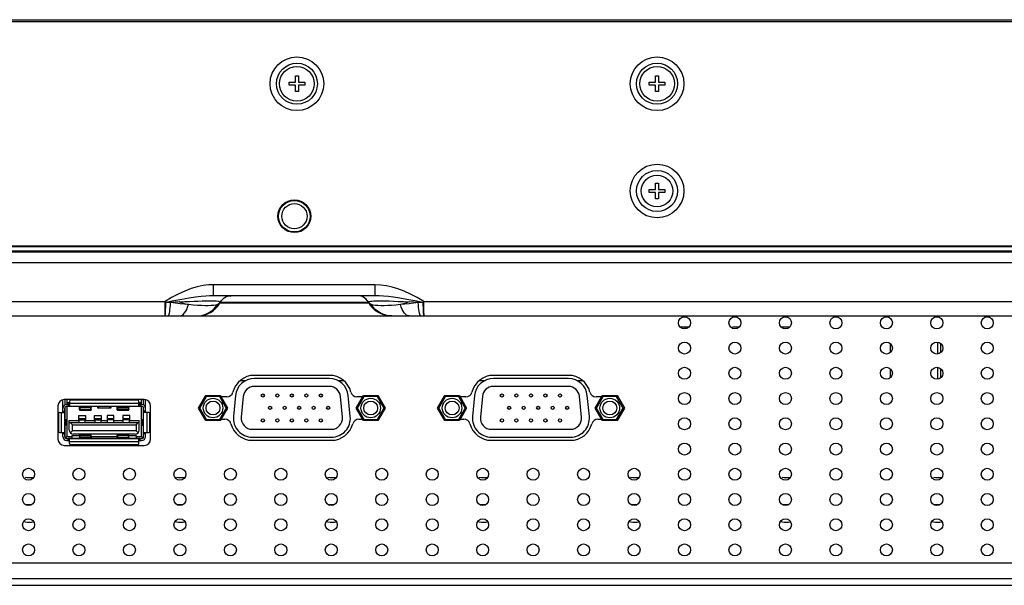
# Model space of a CAD drawing. Units: millimetres. Extents: x 0 to 4256, y 0 to 2964.
# Drawn here: x 1313 to 1469, y 703 to 792 of the extents above; entities that cross this region are included whole.
import ezdxf

# ---------------------------------------------------------------- set-up
doc = ezdxf.new("R2010")
doc.units = ezdxf.units.MM
doc.header["$LTSCALE"] = 234.08
doc.layers.add('3_ALL_AXES', color=7, linetype='CONTINUOUS')
doc.layers.add('7_ALL_FEATURES', color=7, linetype='CONTINUOUS')

msp = doc.modelspace()

# ---------------------------------------------------------------- linework, layer by layer
at = {"layer": '3_ALL_AXES', "color": 7, "linetype": 'CONTINUOUS'}
msp.add_line((828.514, 755.375), (1884.094, 755.375), dxfattribs=at)
for points in [[(1315.478, 719.584), (1315.202, 719.549), (1314.854, 719.534), (1314.505, 719.549), (1314.163, 719.593)], [(1339.478, 719.584), (1339.202, 719.549), (1338.854, 719.534), (1338.505, 719.549), (1338.163, 719.593)], [(1363.478, 719.584), (1363.202, 719.549), (1362.854, 719.534), (1362.505, 719.549), (1362.163, 719.593)], [(1387.478, 719.584), (1387.202, 719.549), (1386.854, 719.534), (1386.505, 719.549), (1386.163, 719.593)], [(1411.478, 719.584), (1411.202, 719.549), (1410.854, 719.534), (1410.505, 719.549), (1410.163, 719.593)], [(1435.478, 719.584), (1435.202, 719.549), (1434.854, 719.534), (1434.505, 719.549), (1434.163, 719.593)], [(1459.478, 719.584), (1459.202, 719.549), (1458.854, 719.534), (1458.505, 719.549), (1458.163, 719.593)], [(1314.287, 715.311), (1314.505, 715.339), (1314.854, 715.354), (1315.161, 715.341)], [(1338.287, 715.311), (1338.505, 715.339), (1338.854, 715.354), (1339.161, 715.341)], [(1362.287, 715.311), (1362.505, 715.339), (1362.854, 715.354), (1363.161, 715.341)], [(1386.287, 715.311), (1386.505, 715.339), (1386.854, 715.354), (1387.161, 715.341)], [(1410.287, 715.311), (1410.505, 715.339), (1410.854, 715.354), (1411.161, 715.341)], [(1434.287, 715.311), (1434.505, 715.339), (1434.854, 715.354), (1435.161, 715.341)], [(1458.287, 715.311), (1458.505, 715.339), (1458.854, 715.354), (1459.161, 715.341)], [(1315.524, 712.524), (1315.202, 712.483), (1314.854, 712.468), (1314.505, 712.483), (1314.163, 712.527), (1313.903, 712.584)], [(1339.524, 712.524), (1339.202, 712.483), (1338.854, 712.468), (1338.505, 712.483), (1338.163, 712.527), (1337.903, 712.584)], [(1363.524, 712.524), (1363.202, 712.483), (1362.854, 712.468), (1362.505, 712.483), (1362.163, 712.527), (1361.903, 712.584)], [(1387.524, 712.524), (1387.202, 712.483), (1386.854, 712.468), (1386.505, 712.483), (1386.163, 712.527), (1385.903, 712.584)], [(1411.524, 712.524), (1411.202, 712.483), (1410.854, 712.468), (1410.505, 712.483), (1410.163, 712.527), (1409.903, 712.584)], [(1435.524, 712.524), (1435.202, 712.483), (1434.854, 712.468), (1434.505, 712.483), (1434.163, 712.527), (1433.903, 712.584)], [(1459.524, 712.524), (1459.202, 712.483), (1458.854, 712.468), (1458.505, 712.483), (1458.163, 712.527), (1457.903, 712.584)]]:
    msp.add_lwpolyline(points, dxfattribs=at)
for centre in [(1418.704, 744.125), (1426.704, 744.125), (1434.704, 744.125), (1442.704, 744.125), (1450.704, 744.125), (1458.704, 744.125), (1466.704, 744.125), (1418.704, 740.125), (1426.704, 740.125), (1434.704, 740.125), (1442.704, 740.125), (1450.704, 740.125), (1458.704, 740.125), (1466.704, 740.125), (1418.704, 736.125), (1426.704, 736.125), (1434.704, 736.125), (1442.704, 736.125), (1450.704, 736.125), (1458.704, 736.125), (1466.704, 736.125), (1418.704, 732.125), (1426.704, 732.125), (1434.704, 732.125), (1442.704, 732.125), (1450.704, 732.125), (1458.704, 732.125), (1466.704, 732.125), (1418.704, 728.125), (1426.704, 728.125), (1434.704, 728.125), (1442.704, 728.125), (1450.704, 728.125), (1458.704, 728.125), (1466.704, 728.125), (1418.704, 724.125), (1426.704, 724.125), (1434.704, 724.125), (1442.704, 724.125), (1450.704, 724.125), (1458.704, 724.125), (1466.704, 724.125), (1314.704, 720.125), (1322.704, 720.125), (1330.704, 720.125), (1338.704, 720.125), (1346.704, 720.125), (1354.704, 720.125), (1362.704, 720.125), (1370.704, 720.125), (1378.704, 720.125), (1386.704, 720.125), (1394.704, 720.125), (1402.704, 720.125), (1410.704, 720.125), (1418.704, 720.125), (1426.704, 720.125), (1434.704, 720.125), (1442.704, 720.125), (1450.704, 720.125), (1458.704, 720.125), (1466.704, 720.125), (1314.704, 716.125), (1322.704, 716.125), (1330.704, 716.125), (1338.704, 716.125), (1346.704, 716.125), (1354.704, 716.125), (1362.704, 716.125), (1370.704, 716.125), (1378.704, 716.125), (1386.704, 716.125), (1394.704, 716.125), (1402.704, 716.125), (1410.704, 716.125), (1418.704, 716.125), (1426.704, 716.125), (1434.704, 716.125), (1442.704, 716.125), (1450.704, 716.125), (1458.704, 716.125), (1466.704, 716.125), (1314.704, 712.125), (1322.704, 712.125), (1330.704, 712.125), (1338.704, 712.125), (1346.704, 712.125), (1354.704, 712.125), (1362.704, 712.125), (1370.704, 712.125), (1378.704, 712.125), (1386.704, 712.125), (1394.704, 712.125), (1402.704, 712.125), (1410.704, 712.125), (1418.704, 712.125), (1426.704, 712.125), (1434.704, 712.125), (1442.704, 712.125), (1450.704, 712.125), (1458.704, 712.125), (1466.704, 712.125), (1314.704, 708.125), (1322.704, 708.125), (1330.704, 708.125), (1338.704, 708.125), (1346.704, 708.125), (1354.704, 708.125), (1362.704, 708.125), (1370.704, 708.125), (1378.704, 708.125), (1386.704, 708.125), (1394.704, 708.125), (1402.704, 708.125), (1410.704, 708.125), (1418.704, 708.125), (1426.704, 708.125), (1434.704, 708.125), (1442.704, 708.125), (1450.704, 708.125), (1458.704, 708.125), (1466.704, 708.125)]:
    msp.add_circle(centre, 0.95, dxfattribs=at)
at = {"layer": '7_ALL_FEATURES', "color": 6, "linetype": 'CONTINUOUS'}
for p, q in [((817.864, 792.175), (1894.743, 792.175)), ((1879.963, 791.825), (832.544, 791.825)), ((1356.004, 782.275), (1357.004, 782.275)), ((1356.004, 781.775), (1356.004, 782.275)), ((1357.004, 783.275), (1357.504, 783.275)), ((1357.004, 782.275), (1357.004, 783.275)), ((1357.504, 783.275), (1357.504, 782.275)), ((1357.504, 782.275), (1358.504, 782.275)), ((1358.504, 782.275), (1358.504, 781.775)), ((1413.104, 782.275), (1414.104, 782.275)), ((1413.104, 781.775), (1413.104, 782.275)), ((1414.104, 783.275), (1414.604, 783.275)), ((1414.104, 782.275), (1414.104, 783.275)), ((1414.604, 783.275), (1414.604, 782.275)), ((1414.604, 782.275), (1415.604, 782.275)), ((1415.604, 782.275), (1415.604, 781.775)), ((1357.004, 781.775), (1356.004, 781.775)), ((1357.004, 780.775), (1357.004, 781.775)), ((1357.504, 780.775), (1357.004, 780.775)), ((1358.504, 781.775), (1357.504, 781.775)), ((1357.504, 781.775), (1357.504, 780.775)), ((1414.104, 781.775), (1413.104, 781.775)), ((1414.104, 780.775), (1414.104, 781.775)), ((1414.604, 780.775), (1414.104, 780.775)), ((1415.604, 781.775), (1414.604, 781.775)), ((1414.604, 781.775), (1414.604, 780.775)), ((1413.104, 765.275), (1414.104, 765.275)), ((1413.104, 764.775), (1413.104, 765.275)), ((1414.104, 766.275), (1414.604, 766.275)), ((1414.104, 765.275), (1414.104, 766.275)), ((1414.604, 766.275), (1414.604, 765.275)), ((1414.604, 765.275), (1415.604, 765.275)), ((1415.604, 765.275), (1415.604, 764.775)), ((1414.104, 764.775), (1413.104, 764.775)), ((1414.104, 763.775), (1414.104, 764.775)), ((1414.604, 763.775), (1414.104, 763.775)), ((1415.604, 764.775), (1414.604, 764.775)), ((1414.604, 764.775), (1414.604, 763.775)), ((820.969, 755.525), (1893.593, 755.525)), ((1888.543, 756.275), (823.964, 756.275)), ((1888.543, 756.175), (823.964, 756.175)), ((1348.666, 755.375), (1348.554, 755.525)), ((1365.041, 755.375), (1365.154, 755.525)), ((1419.305, 743.445), (1418.102, 743.445)), ((1418.754, 743.445), (1418.754, 743.222)), ((1427.305, 743.445), (1426.321, 743.445)), ((1435.305, 743.445), (1434.102, 743.445))]:
    msp.add_line(p, q, dxfattribs=at)
at = {"layer": '7_ALL_FEATURES', "color": 7, "linetype": 'CONTINUOUS'}
for p, q in [((826.514, 753.668), (1886.094, 753.668)), ((1369.673, 750.157), (1344.034, 750.157)), ((1344.034, 748.425), (1344.034, 750.157)), ((1369.673, 748.425), (1369.673, 750.157)), ((1369.673, 748.425), (1344.034, 748.425)), ((1129.163, 747.535), (1336.352, 747.535)), ((1336.314, 747.358), (1336.312, 746.946)), ((1337.228, 747.358), (1336.314, 747.358)), ((1345.009, 747.225), (1345.124, 747.425)), ((1368.699, 747.225), (1345.009, 747.225)), ((1345.124, 747.425), (1368.583, 747.425)), ((1368.583, 747.425), (1368.699, 747.225)), ((1377.394, 747.358), (1376.479, 747.358)), ((1377.356, 747.535), (1584.544, 747.535)), ((1113.494, 745.225), (1586.122, 745.225)), ((1336.307, 745.932), (1336.304, 745.625)), ((1377.359, 745.483), (1377.343, 745.679)), ((1377.405, 745.483), (1377.402, 745.679)), ((1451.354, 739.481), (1451.354, 740.77)), ((1458.854, 739.222), (1458.854, 741.029)), ((1459.354, 739.481), (1459.354, 740.77)), ((1458.854, 735.222), (1458.854, 737.029)), ((1362.409, 735.805), (1350.498, 735.805)), ((1362.409, 735.305), (1350.498, 735.305)), ((1400.309, 735.805), (1388.398, 735.805)), ((1400.309, 735.305), (1388.398, 735.305)), ((1451.354, 735.481), (1451.354, 736.77)), ((1459.354, 735.481), (1459.354, 736.77)), ((1349.097, 734.925), (1348.214, 734.925)), ((1362.409, 734.055), (1350.498, 734.055)), ((1364.693, 734.925), (1363.81, 734.925)), ((1386.997, 734.925), (1386.114, 734.925)), ((1400.309, 734.055), (1388.398, 734.055)), ((1402.593, 734.925), (1401.71, 734.925)), ((1341.644, 730.625), (1342.799, 732.625)), ((1341.875, 730.625), (1342.914, 732.425)), ((1342.799, 732.625), (1345.108, 732.625)), ((1342.799, 732.625), (1342.914, 732.425)), ((1344.993, 732.425), (1342.914, 732.425)), ((1345.108, 732.625), (1344.993, 732.425)), ((1344.993, 732.425), (1346.032, 730.625)), ((1345.108, 732.625), (1346.263, 730.625)), ((1346.127, 732.375), (1345.108, 732.375)), ((1347.512, 732.596), (1347.191, 729.296)), ((1348.756, 732.475), (1348.435, 729.175)), ((1364.473, 729.175), (1364.151, 732.475)), ((1365.717, 729.296), (1365.395, 732.596)), ((1366.644, 730.625), (1367.799, 732.625)), ((1367.799, 732.375), (1366.78, 732.375)), ((1366.875, 730.625), (1367.914, 732.425)), ((1367.799, 732.625), (1370.108, 732.625)), ((1367.799, 732.625), (1367.914, 732.425)), ((1369.993, 732.425), (1367.914, 732.425)), ((1370.108, 732.625), (1369.993, 732.425)), ((1369.993, 732.425), (1371.032, 730.625)), ((1370.108, 732.625), (1371.263, 730.625)), ((1379.544, 730.625), (1380.699, 732.625)), ((1379.775, 730.625), (1380.814, 732.425)), ((1380.699, 732.625), (1383.008, 732.625)), ((1380.699, 732.625), (1380.814, 732.425)), ((1382.893, 732.425), (1380.814, 732.425)), ((1383.008, 732.625), (1382.893, 732.425)), ((1382.893, 732.425), (1383.932, 730.625)), ((1383.008, 732.625), (1384.163, 730.625)), ((1384.027, 732.375), (1383.008, 732.375)), ((1385.412, 732.596), (1385.091, 729.296)), ((1386.656, 732.475), (1386.335, 729.175)), ((1402.373, 729.175), (1402.051, 732.475)), ((1403.617, 729.296), (1403.295, 732.596)), ((1404.544, 730.625), (1405.699, 732.625)), ((1405.699, 732.375), (1404.68, 732.375)), ((1404.775, 730.625), (1405.814, 732.425)), ((1405.699, 732.625), (1408.008, 732.625)), ((1405.699, 732.625), (1405.814, 732.425)), ((1407.893, 732.425), (1405.814, 732.425)), ((1408.008, 732.625), (1407.893, 732.425)), ((1407.893, 732.425), (1408.932, 730.625)), ((1408.008, 732.625), (1409.163, 730.625)), ((1319.354, 730.97), (1319.354, 725.7)), ((1320.154, 729.935), (1320.154, 731.916)), ((1333.054, 731.97), (1320.354, 731.97)), ((1320.454, 731.97), (1320.454, 731.102)), ((1320.479, 731.29), (1320.454, 731.29)), ((1320.454, 726.095), (1320.454, 730.575)), ((1320.479, 731.97), (1320.479, 731.116)), ((1320.479, 730.668), (1320.479, 728.825)), ((1320.774, 731.195), (1321.204, 731.195)), ((1320.774, 730.895), (1332.634, 730.895)), ((1320.779, 731.97), (1320.779, 731.195)), ((1320.779, 731.525), (1321.204, 731.525)), ((1321.204, 731.225), (1320.779, 731.225)), ((1320.779, 730.895), (1320.779, 726.085)), ((1321.004, 731.195), (1321.004, 730.895)), ((1321.204, 731.695), (1321.204, 730.895)), ((1321.204, 731.395), (1332.204, 731.395)), ((1332.004, 731.895), (1321.404, 731.895)), ((1322.779, 730.341), (1322.779, 730.895)), ((1322.83, 730.895), (1322.779, 730.756)), ((1322.829, 730.714), (1322.889, 730.888)), ((1324.579, 730.714), (1322.829, 730.714)), ((1322.829, 730.714), (1322.829, 730.291)), ((1324.519, 730.886), (1324.579, 730.714)), ((1324.577, 730.895), (1324.629, 730.756)), ((1324.579, 730.291), (1324.579, 730.714)), ((1324.629, 730.341), (1324.629, 730.895)), ((1325.679, 730.625), (1325.679, 730.895)), ((1325.679, 730.625), (1325.929, 730.875)), ((1327.729, 730.625), (1325.679, 730.625)), ((1325.929, 730.875), (1325.929, 730.895)), ((1327.479, 730.875), (1325.929, 730.875)), ((1327.479, 730.895), (1327.479, 730.875)), ((1327.479, 730.875), (1327.729, 730.625)), ((1327.729, 730.895), (1327.729, 730.625)), ((1328.779, 730.341), (1328.779, 730.895)), ((1328.779, 730.756), (1328.83, 730.895)), ((1328.829, 730.714), (1328.889, 730.888)), ((1328.829, 730.714), (1330.579, 730.714)), ((1328.829, 730.714), (1328.829, 730.291)), ((1330.519, 730.886), (1330.579, 730.714)), ((1330.577, 730.895), (1330.629, 730.756)), ((1330.579, 730.714), (1330.579, 730.291)), ((1330.629, 730.341), (1330.629, 730.895)), ((1332.204, 730.895), (1332.204, 731.695)), ((1332.204, 731.525), (1332.629, 731.525)), ((1332.629, 731.225), (1332.204, 731.225)), ((1332.204, 731.195), (1332.634, 731.195)), ((1332.404, 731.195), (1332.404, 730.895)), ((1332.629, 731.195), (1332.629, 731.97)), ((1332.629, 726.085), (1332.629, 730.895)), ((1332.929, 731.116), (1332.929, 731.97)), ((1332.954, 731.29), (1332.929, 731.29)), ((1332.929, 728.825), (1332.929, 730.668)), ((1332.954, 731.102), (1332.954, 731.97)), ((1332.954, 726.095), (1332.954, 730.575)), ((1333.254, 729.935), (1333.254, 731.916)), ((1334.054, 725.7), (1334.054, 730.97)), ((1341.644, 730.625), (1341.875, 730.625)), ((1342.799, 728.625), (1341.644, 730.625)), ((1342.914, 728.825), (1341.875, 730.625)), ((1346.032, 730.625), (1344.993, 728.825)), ((1346.263, 730.625), (1345.108, 728.625)), ((1346.263, 730.625), (1346.032, 730.625)), ((1366.644, 730.625), (1366.875, 730.625)), ((1367.799, 728.625), (1366.644, 730.625)), ((1367.914, 728.825), (1366.875, 730.625)), ((1371.032, 730.625), (1369.993, 728.825)), ((1371.263, 730.625), (1370.108, 728.625)), ((1371.263, 730.625), (1371.032, 730.625)), ((1379.544, 730.625), (1379.775, 730.625)), ((1380.699, 728.625), (1379.544, 730.625)), ((1380.814, 728.825), (1379.775, 730.625)), ((1383.932, 730.625), (1382.893, 728.825)), ((1384.163, 730.625), (1383.008, 728.625)), ((1384.163, 730.625), (1383.932, 730.625)), ((1404.544, 730.625), (1404.775, 730.625)), ((1405.699, 728.625), (1404.544, 730.625)), ((1405.814, 728.825), (1404.775, 730.625)), ((1408.932, 730.625), (1407.893, 728.825)), ((1409.163, 730.625), (1408.008, 728.625)), ((1409.163, 730.625), (1408.932, 730.625)), ((1319.454, 729.735), (1319.454, 726.935)), ((1319.654, 729.935), (1320.454, 729.935)), ((1319.954, 726.735), (1319.954, 729.935)), ((1320.154, 730.135), (1320.454, 730.135)), ((1322.664, 729.435), (1323.744, 729.435)), ((1322.664, 728.635), (1322.664, 729.435)), ((1322.785, 730.402), (1322.779, 730.422)), ((1324.579, 730.381), (1322.829, 730.381)), ((1322.829, 730.291), (1324.579, 730.291)), ((1323.744, 729.435), (1323.744, 728.635)), ((1324.604, 730.387), (1324.579, 730.381)), ((1325.164, 729.435), (1326.244, 729.435)), ((1325.164, 728.635), (1325.164, 729.435)), ((1326.244, 729.435), (1326.244, 728.635)), ((1328.244, 729.435), (1327.164, 729.435)), ((1327.164, 729.435), (1327.164, 728.635)), ((1328.244, 728.635), (1328.244, 729.435)), ((1328.785, 730.402), (1328.779, 730.422)), ((1330.579, 730.381), (1328.829, 730.381)), ((1328.829, 730.291), (1330.579, 730.291)), ((1330.744, 729.435), (1329.664, 729.435)), ((1329.664, 729.435), (1329.664, 728.635)), ((1330.604, 730.387), (1330.579, 730.381)), ((1330.744, 728.635), (1330.744, 729.435)), ((1333.254, 730.135), (1332.954, 730.135)), ((1333.754, 729.935), (1332.954, 729.935)), ((1333.454, 729.935), (1333.454, 726.735)), ((1333.954, 726.935), (1333.954, 729.735)), ((1320.479, 727.845), (1320.479, 726.085)), ((1320.485, 728.815), (1320.665, 728.789)), ((1320.485, 727.856), (1320.485, 728.815)), ((1320.665, 727.881), (1320.485, 727.856)), ((1320.665, 727.881), (1320.665, 728.789)), ((1320.749, 727.908), (1320.749, 728.762)), ((1321.154, 728.635), (1322.704, 728.635)), ((1321.154, 727.135), (1321.154, 728.635)), ((1321.154, 728.335), (1332.254, 728.335)), ((1321.654, 727.955), (1321.297, 728.335)), ((1321.654, 727.955), (1331.754, 727.955)), ((1321.654, 726.995), (1321.654, 727.955)), ((1323.704, 728.931), (1322.704, 728.931)), ((1322.704, 728.931), (1322.704, 728.335)), ((1322.704, 728.772), (1323.704, 728.772)), ((1323.704, 728.335), (1323.704, 728.931)), ((1323.704, 728.635), (1325.204, 728.635)), ((1326.204, 728.931), (1325.204, 728.931)), ((1325.204, 728.931), (1325.204, 728.335)), ((1325.204, 728.772), (1326.204, 728.772)), ((1326.204, 728.335), (1326.204, 728.931)), ((1326.204, 728.635), (1327.204, 728.635)), ((1328.204, 728.931), (1327.204, 728.931)), ((1327.204, 728.335), (1327.204, 728.931)), ((1328.204, 728.772), (1327.204, 728.772)), ((1328.204, 728.335), (1328.204, 728.931)), ((1328.204, 728.635), (1329.704, 728.635)), ((1330.704, 728.931), (1329.704, 728.931)), ((1329.704, 728.335), (1329.704, 728.931)), ((1330.704, 728.772), (1329.704, 728.772)), ((1330.704, 728.335), (1330.704, 728.931)), ((1330.704, 728.635), (1332.254, 728.635)), ((1331.754, 727.955), (1332.111, 728.335)), ((1331.754, 727.955), (1331.754, 726.995)), ((1332.254, 727.135), (1332.254, 728.635)), ((1332.658, 728.762), (1332.658, 727.908)), ((1332.743, 728.789), (1332.922, 728.815)), ((1332.743, 727.881), (1332.743, 728.789)), ((1332.743, 727.881), (1332.922, 727.856)), ((1332.922, 727.856), (1332.922, 728.815)), ((1332.929, 726.085), (1332.929, 727.845)), ((1342.799, 728.625), (1342.914, 728.825)), ((1345.108, 728.625), (1342.799, 728.625)), ((1342.914, 728.825), (1344.993, 728.825)), ((1345.108, 728.625), (1344.993, 728.825)), ((1345.108, 728.875), (1345.821, 728.875)), ((1367.087, 728.875), (1367.799, 728.875)), ((1367.799, 728.625), (1367.914, 728.825)), ((1370.108, 728.625), (1367.799, 728.625)), ((1367.914, 728.825), (1369.993, 728.825)), ((1370.108, 728.625), (1369.993, 728.825)), ((1380.699, 728.625), (1380.814, 728.825)), ((1383.008, 728.625), (1380.699, 728.625)), ((1380.814, 728.825), (1382.893, 728.825)), ((1383.008, 728.625), (1382.893, 728.825)), ((1383.008, 728.875), (1383.721, 728.875)), ((1404.987, 728.875), (1405.699, 728.875)), ((1405.699, 728.625), (1405.814, 728.825)), ((1408.008, 728.625), (1405.699, 728.625)), ((1405.814, 728.825), (1407.893, 728.825)), ((1408.008, 728.625), (1407.893, 728.825)), ((1319.654, 726.735), (1320.454, 726.735)), ((1320.154, 726.095), (1320.154, 726.735)), ((1320.454, 726.535), (1320.154, 726.535)), ((1320.454, 726.662), (1320.479, 726.662)), ((1320.479, 726.085), (1320.779, 725.785)), ((1320.629, 725.935), (1320.779, 726.085)), ((1320.779, 726.085), (1321.624, 726.085)), ((1321.341, 726.683), (1321.654, 726.995)), ((1321.624, 726.285), (1322.779, 726.285)), ((1321.624, 725.785), (1321.624, 726.285)), ((1331.754, 726.995), (1321.654, 726.995)), ((1331.614, 726.495), (1321.794, 726.495)), ((1322.779, 726.329), (1322.779, 725.775)), ((1322.785, 726.268), (1322.779, 726.248)), ((1322.83, 725.775), (1322.779, 725.915)), ((1324.579, 726.379), (1322.829, 726.379)), ((1322.829, 726.379), (1322.829, 725.956)), ((1322.829, 726.289), (1324.579, 726.289)), ((1324.579, 725.956), (1322.829, 725.956)), ((1322.888, 725.784), (1322.829, 725.956)), ((1324.579, 725.956), (1324.518, 725.782)), ((1324.629, 725.915), (1324.577, 725.775)), ((1324.579, 725.956), (1324.579, 726.379)), ((1324.622, 726.268), (1324.629, 726.248)), ((1324.629, 725.775), (1324.629, 726.329)), ((1324.629, 726.085), (1328.779, 726.085)), ((1328.779, 725.775), (1328.779, 726.329)), ((1328.785, 726.268), (1328.779, 726.248)), ((1328.83, 725.775), (1328.779, 725.915)), ((1330.579, 726.379), (1328.829, 726.379)), ((1328.829, 726.379), (1328.829, 725.956)), ((1328.829, 726.289), (1330.579, 726.289)), ((1328.829, 725.956), (1330.579, 725.956)), ((1328.888, 725.784), (1328.829, 725.956)), ((1330.579, 725.956), (1330.518, 725.782)), ((1330.629, 725.915), (1330.577, 725.775)), ((1330.579, 725.956), (1330.579, 726.379)), ((1330.622, 726.268), (1330.629, 726.248)), ((1330.629, 725.775), (1330.629, 726.329)), ((1330.629, 726.285), (1331.784, 726.285)), ((1331.754, 726.995), (1332.066, 726.683)), ((1331.784, 726.285), (1331.784, 725.785)), ((1331.784, 726.085), (1332.629, 726.085)), ((1332.629, 725.785), (1332.929, 726.085)), ((1332.629, 726.085), (1332.779, 725.935)), ((1332.929, 726.662), (1332.954, 726.662)), ((1332.954, 726.735), (1333.754, 726.735)), ((1333.254, 726.535), (1332.954, 726.535)), ((1333.254, 726.095), (1333.254, 726.735)), ((1350.177, 727.255), (1362.731, 727.255)), ((1350.177, 726.005), (1362.731, 726.005)), ((1388.077, 727.255), (1400.631, 727.255)), ((1388.077, 726.005), (1400.631, 726.005)), ((1320.354, 724.7), (1333.054, 724.7)), ((1320.774, 725.775), (1332.634, 725.775)), ((1320.774, 725.475), (1321.204, 725.475)), ((1322.779, 725.785), (1321.004, 725.785)), ((1321.004, 725.475), (1321.004, 725.775)), ((1321.204, 724.975), (1321.204, 725.775)), ((1332.204, 725.275), (1321.204, 725.275)), ((1332.004, 724.775), (1321.404, 724.775)), ((1328.779, 725.785), (1324.629, 725.785)), ((1332.404, 725.785), (1330.629, 725.785)), ((1332.204, 724.975), (1332.204, 725.775)), ((1332.204, 725.475), (1332.634, 725.475)), ((1332.404, 725.475), (1332.404, 725.775)), ((1350.177, 725.505), (1362.731, 725.505)), ((1388.077, 725.505), (1400.631, 725.505)), ((1539.504, 706.025), (1111.44, 706.025)), ((1034.877, 702.525), (1542.004, 702.525)), ((1541.504, 703.525), (1102.354, 703.525))]:
    msp.add_line(p, q, dxfattribs=at)
for points in [[(1344.034, 750.157), (1343.219, 750.124), (1342.367, 750.019), (1341.461, 749.833), (1340.494, 749.553), (1339.472, 749.171), (1338.42, 748.691), (1337.37, 748.135), (1336.352, 747.535)], [(1377.356, 747.535), (1376.314, 748.148), (1375.282, 748.693), (1374.255, 749.163), (1373.276, 749.532), (1372.359, 749.805), (1371.459, 749.999), (1370.557, 750.118), (1369.673, 750.157)], [(1344.034, 748.425), (1343.452, 748.412), (1342.801, 748.37), (1342.051, 748.295), (1341.175, 748.184), (1340.153, 748.03), (1338.997, 747.838), (1337.75, 747.616), (1336.473, 747.376)], [(1345.124, 747.425), (1345.292, 747.672), (1345.496, 747.891), (1345.729, 748.078), (1345.988, 748.227), (1346.266, 748.336), (1346.558, 748.403), (1346.856, 748.425)], [(1345.13, 747.446), (1345.299, 747.688), (1345.502, 747.903), (1345.734, 748.085), (1345.99, 748.232), (1346.266, 748.338), (1346.554, 748.403), (1346.848, 748.425)], [(1368.583, 747.425), (1368.415, 747.672), (1368.212, 747.891), (1367.978, 748.078), (1367.719, 748.227), (1367.441, 748.336), (1367.149, 748.403), (1366.851, 748.425)], [(1368.578, 747.446), (1368.409, 747.688), (1368.206, 747.903), (1367.974, 748.085), (1367.717, 748.232), (1367.442, 748.338), (1367.154, 748.403), (1366.859, 748.425)], [(1377.235, 747.376), (1375.928, 747.621), (1374.703, 747.84), (1373.575, 748.027), (1372.593, 748.175), (1371.754, 748.284), (1371.001, 748.362), (1370.306, 748.409), (1369.673, 748.425)], [(1336.312, 746.946), (1336.309, 746.229), (1336.307, 745.932)], [(1336.352, 747.535), (1336.34, 747.504), (1336.331, 747.475), (1336.323, 747.443), (1336.317, 747.406), (1336.314, 747.358)], [(1336.473, 747.376), (1336.432, 747.428), (1336.392, 747.481), (1336.352, 747.535)], [(1336.424, 747.358), (1336.416, 746.946), (1336.405, 746.568), (1336.393, 746.229), (1336.379, 745.932), (1336.364, 745.684)], [(1336.473, 747.376), (1336.46, 747.373), (1336.45, 747.371), (1336.441, 747.369), (1336.433, 747.366), (1336.427, 747.362), (1336.424, 747.358)], [(1336.99, 745.484), (1337.039, 745.681), (1337.086, 745.93), (1337.128, 746.227), (1337.167, 746.567), (1337.2, 746.946), (1337.228, 747.358)], [(1338.65, 747.446), (1337.957, 747.405), (1337.229, 747.358)], [(1340.049, 747.007), (1339.433, 747.072), (1338.766, 747.151), (1338.031, 747.246), (1337.229, 747.358)], [(1338.65, 747.446), (1339.483, 747.492), (1340.243, 747.529), (1340.944, 747.559), (1341.603, 747.583), (1342.215, 747.601), (1342.777, 747.612), (1343.284, 747.617), (1343.737, 747.615), (1344.134, 747.606), (1344.473, 747.59), (1344.746, 747.566), (1344.951, 747.535), (1345.082, 747.495), (1345.13, 747.446)], [(1338.65, 747.446), (1339.359, 747.208), (1340.049, 747.007)], [(1339.253, 745.494), (1339.441, 745.699), (1339.618, 745.956), (1339.779, 746.264), (1339.924, 746.616), (1340.049, 747.007)], [(1344.651, 747.007), (1344.385, 746.942), (1344.055, 746.894), (1343.662, 746.861), (1343.208, 746.844), (1342.695, 746.843), (1342.127, 746.858), (1341.502, 746.89), (1340.808, 746.939), (1340.049, 747.007)], [(1341.406, 745.225), (1341.884, 745.255), (1342.354, 745.345), (1342.811, 745.494), (1343.246, 745.699), (1343.654, 745.956), (1344.027, 746.264), (1344.362, 746.616), (1344.651, 747.007)], [(1341.545, 745.225), (1342.067, 745.259), (1342.58, 745.361), (1343.075, 745.53), (1343.545, 745.761), (1343.98, 746.052), (1344.373, 746.397), (1344.718, 746.79), (1345.009, 747.225)], [(1344.651, 747.007), (1344.92, 747.208), (1345.13, 747.446)], [(1345.009, 747.225), (1344.932, 747.143), (1344.813, 747.07), (1344.651, 747.007)], [(1345.13, 747.446), (1345.129, 747.439), (1345.127, 747.432), (1345.124, 747.425)], [(1368.578, 747.446), (1368.618, 747.492), (1368.729, 747.529), (1368.907, 747.56), (1369.151, 747.584), (1369.456, 747.601), (1369.823, 747.612), (1370.253, 747.617), (1370.745, 747.615), (1371.295, 747.606), (1371.902, 747.59), (1372.576, 747.567), (1373.332, 747.535), (1374.162, 747.495), (1375.058, 747.446)], [(1369.056, 747.007), (1368.788, 747.208), (1368.578, 747.446)], [(1368.583, 747.425), (1368.58, 747.432), (1368.578, 747.439), (1368.578, 747.446)], [(1372.163, 745.225), (1371.641, 745.259), (1371.127, 745.361), (1370.632, 745.53), (1370.163, 745.761), (1369.728, 746.052), (1369.334, 746.397), (1368.989, 746.79), (1368.699, 747.225)], [(1369.056, 747.007), (1368.895, 747.07), (1368.775, 747.143), (1368.699, 747.225)], [(1373.658, 747.007), (1372.931, 746.941), (1372.266, 746.893), (1371.646, 746.861), (1371.076, 746.844), (1370.558, 746.843), (1370.097, 746.858), (1369.689, 746.89), (1369.339, 746.939), (1369.056, 747.007)], [(1372.302, 745.225), (1371.824, 745.255), (1371.353, 745.345), (1370.896, 745.494), (1370.461, 745.699), (1370.054, 745.956), (1369.68, 746.264), (1369.346, 746.616), (1369.056, 747.007)], [(1375.058, 747.446), (1374.348, 747.208), (1373.658, 747.007)], [(1376.479, 747.358), (1375.746, 747.255), (1375.036, 747.162), (1374.342, 747.08), (1373.658, 747.007)], [(1374.455, 745.494), (1374.266, 745.699), (1374.09, 745.956), (1373.928, 746.264), (1373.783, 746.616), (1373.658, 747.007)], [(1376.479, 747.358), (1375.75, 747.405), (1375.058, 747.446)], [(1376.717, 745.484), (1376.668, 745.681), (1376.622, 745.93), (1376.579, 746.227), (1376.541, 746.567), (1376.507, 746.946), (1376.479, 747.358)], [(1377.235, 747.376), (1377.275, 747.428), (1377.315, 747.481), (1377.356, 747.535)], [(1377.283, 747.358), (1377.281, 747.362), (1377.276, 747.365), (1377.266, 747.369), (1377.252, 747.372), (1377.235, 747.376)], [(1377.343, 745.679), (1377.328, 745.926), (1377.315, 746.221), (1377.302, 746.56), (1377.292, 746.942), (1377.283, 747.358)], [(1377.394, 747.358), (1377.392, 747.392), (1377.388, 747.426), (1377.38, 747.462), (1377.369, 747.499), (1377.356, 747.535)], [(1377.398, 746.221), (1377.395, 746.942), (1377.394, 747.358)], [(1377.402, 745.679), (1377.4, 745.926), (1377.398, 746.221)], [(1336.364, 745.684), (1336.348, 745.486), (1336.331, 745.343), (1336.313, 745.255), (1336.294, 745.225)], [(1336.304, 745.625), (1336.303, 745.486), (1336.3, 745.343), (1336.298, 745.255), (1336.294, 745.225)], [(1336.831, 745.225), (1336.885, 745.254), (1336.938, 745.341), (1336.99, 745.484)], [(1338.644, 745.225), (1338.851, 745.255), (1339.055, 745.345), (1339.253, 745.494)], [(1375.063, 745.225), (1374.856, 745.255), (1374.652, 745.345), (1374.455, 745.494)], [(1376.876, 745.225), (1376.822, 745.254), (1376.769, 745.341), (1376.717, 745.484)], [(1377.413, 745.225), (1377.394, 745.254), (1377.376, 745.341), (1377.359, 745.483)], [(1377.413, 745.225), (1377.41, 745.254), (1377.407, 745.341), (1377.405, 745.483)], [(1322.829, 730.714), (1322.817, 730.715), (1322.807, 730.718), (1322.799, 730.721), (1322.793, 730.725), (1322.788, 730.73), (1322.784, 730.735), (1322.782, 730.739), (1322.78, 730.743), (1322.779, 730.745), (1322.779, 730.75), (1322.779, 730.755)], [(1324.629, 730.752), (1324.628, 730.747), (1324.628, 730.744), (1324.626, 730.741), (1324.625, 730.737), (1324.622, 730.733), (1324.618, 730.729), (1324.613, 730.724), (1324.607, 730.721), (1324.599, 730.717), (1324.59, 730.715), (1324.579, 730.714)], [(1328.779, 730.752), (1328.779, 730.747), (1328.78, 730.744), (1328.781, 730.741), (1328.783, 730.737), (1328.785, 730.733), (1328.789, 730.729), (1328.794, 730.725), (1328.801, 730.721), (1328.808, 730.717), (1328.818, 730.715), (1328.829, 730.714)], [(1330.629, 730.752), (1330.628, 730.747), (1330.628, 730.744), (1330.626, 730.741), (1330.625, 730.737), (1330.622, 730.733), (1330.618, 730.729), (1330.613, 730.724), (1330.607, 730.721), (1330.599, 730.717), (1330.59, 730.715), (1330.579, 730.714)], [(1322.829, 730.381), (1322.804, 730.387), (1322.785, 730.402)], [(1324.629, 730.422), (1324.622, 730.402), (1324.604, 730.387)], [(1328.829, 730.381), (1328.804, 730.387), (1328.785, 730.402)], [(1330.629, 730.422), (1330.622, 730.402), (1330.604, 730.387)], [(1320.481, 727.855), (1320.466, 727.852), (1320.457, 727.849), (1320.454, 727.845)], [(1332.922, 727.856), (1332.939, 727.853), (1332.95, 727.849), (1332.954, 727.845)], [(1332.926, 728.815), (1332.941, 728.818), (1332.951, 728.821), (1332.954, 728.825)], [(1322.779, 725.919), (1322.779, 725.924), (1322.78, 725.926), (1322.781, 725.93), (1322.783, 725.933), (1322.786, 725.937), (1322.789, 725.942), (1322.794, 725.946), (1322.801, 725.95), (1322.808, 725.953), (1322.818, 725.955), (1322.829, 725.956)], [(1322.829, 726.289), (1322.804, 726.283), (1322.785, 726.268)], [(1324.579, 726.289), (1324.604, 726.283), (1324.622, 726.268)], [(1324.579, 725.956), (1324.59, 725.955), (1324.6, 725.952), (1324.608, 725.949), (1324.614, 725.945), (1324.619, 725.94), (1324.623, 725.936), (1324.626, 725.931), (1324.627, 725.927), (1324.628, 725.925), (1324.629, 725.92), (1324.629, 725.915)], [(1328.779, 725.915), (1328.779, 725.919), (1328.779, 725.924), (1328.78, 725.926), (1328.781, 725.93), (1328.783, 725.933), (1328.786, 725.938), (1328.789, 725.942), (1328.794, 725.946), (1328.801, 725.95), (1328.808, 725.953), (1328.818, 725.955), (1328.829, 725.956)], [(1328.829, 726.289), (1328.804, 726.283), (1328.785, 726.268)], [(1330.579, 726.289), (1330.604, 726.283), (1330.622, 726.268)], [(1330.579, 725.956), (1330.59, 725.955), (1330.6, 725.952), (1330.608, 725.949), (1330.614, 725.945), (1330.619, 725.94), (1330.623, 725.936), (1330.626, 725.931), (1330.627, 725.927), (1330.628, 725.925), (1330.629, 725.92), (1330.629, 725.915)]]:
    msp.add_lwpolyline(points, dxfattribs=at)
at = {"layer": '7_ALL_FEATURES', "color": 6, "linetype": 'CONTINUOUS'}
for centre, radius in [((1357.254, 782.025), 4.25), ((1357.254, 782.025), 3.25), ((1414.354, 782.025), 4.25), ((1414.354, 782.025), 3.25), ((1357.254, 782.025), 2.75), ((1414.354, 782.025), 2.75), ((1414.354, 765.025), 4.25), ((1414.354, 765.025), 3.25), ((1414.354, 765.025), 2.5), ((1356.854, 761.025), 2.6), ((1356.854, 761.025), 2.5), ((1356.854, 761.025), 2)]:
    msp.add_circle(centre, radius, dxfattribs=at)
at = {"layer": '7_ALL_FEATURES', "color": 7, "linetype": 'CONTINUOUS'}
for centre, radius in [((1343.954, 730.625), 1.55), ((1351.854, 732.615), 0.25), ((1354.154, 732.615), 0.25), ((1356.454, 732.615), 0.25), ((1358.754, 732.615), 0.25), ((1361.054, 732.615), 0.25), ((1368.954, 730.625), 1.55), ((1381.854, 730.625), 1.55), ((1389.754, 732.615), 0.25), ((1392.054, 732.615), 0.25), ((1394.354, 732.615), 0.25), ((1396.654, 732.615), 0.25), ((1398.954, 732.615), 0.25), ((1406.854, 730.625), 1.55), ((1343.954, 730.625), 1.1), ((1353.004, 730.655), 0.25), ((1355.304, 730.655), 0.25), ((1357.604, 730.655), 0.25), ((1359.904, 730.655), 0.25), ((1362.204, 730.655), 0.25), ((1368.954, 730.625), 1.1), ((1381.854, 730.625), 1.1), ((1390.904, 730.655), 0.25), ((1393.204, 730.655), 0.25), ((1395.504, 730.655), 0.25), ((1397.804, 730.655), 0.25), ((1400.104, 730.655), 0.25), ((1406.854, 730.625), 1.1), ((1351.854, 728.655), 0.25), ((1354.154, 728.655), 0.25), ((1356.454, 728.655), 0.25), ((1358.754, 728.655), 0.25), ((1361.054, 728.655), 0.25), ((1389.754, 728.655), 0.25), ((1392.054, 728.655), 0.25), ((1394.354, 728.655), 0.25), ((1396.654, 728.655), 0.25), ((1398.954, 728.655), 0.25)]:
    msp.add_circle(centre, radius, dxfattribs=at)
for centre, radius, start, end in [((1350.498, 732.305), 3.5, 90, 166.24458), ((1350.498, 732.305), 3, 90, 174.43733), ((1362.409, 732.305), 3.5, 13.75542, 90), ((1362.409, 732.305), 3, 5.56267, 90), ((1388.398, 732.305), 3.5, 90, 166.24458), ((1388.398, 732.305), 3, 90, 174.43733), ((1400.309, 732.305), 3.5, 13.75542, 90), ((1400.309, 732.305), 3, 5.56267, 90), ((1350.498, 732.305), 1.75, 90, 174.43733), ((1362.409, 732.305), 1.75, 5.56267, 90), ((1388.398, 732.305), 1.75, 90, 174.43733), ((1400.309, 732.305), 1.75, 5.56267, 90), ((1346.127, 733.375), 1, 270, 346.24458), ((1366.78, 733.375), 1, 193.75542, 270), ((1384.027, 733.375), 1, 270, 346.24458), ((1404.68, 733.375), 1, 193.75542, 270), ((1320.354, 730.97), 1, 90, 180), ((1320.774, 730.575), 0.62, 90, 180), ((1320.774, 730.575), 0.32, 90, 180), ((1321.404, 731.695), 0.2, 90, 180), ((1332.004, 731.695), 0.2, 0, 90), ((1332.634, 730.575), 0.62, 0, 90), ((1332.634, 730.575), 0.32, 0, 90), ((1333.054, 730.97), 1, 0, 90), ((1319.654, 729.735), 0.2, 90, 180), ((1322.829, 730.341), 0.05, 179.99953, 270), ((1324.579, 730.341), 0.05, 270, 0.00033), ((1328.829, 730.341), 0.05, 179.99953, 270), ((1330.579, 730.341), 0.05, 270, 0.00033), ((1333.754, 729.735), 0.2, 0, 90), ((1350.177, 729.005), 3, 174.43733, 270), ((1350.177, 729.005), 1.75, 174.43733, 270), ((1362.731, 729.005), 3, 270, 5.56267), ((1362.731, 729.005), 1.75, 270, 5.56267), ((1388.077, 729.005), 3, 174.43733, 270), ((1388.077, 729.005), 1.75, 174.43733, 270), ((1400.631, 729.005), 3, 270, 5.56267), ((1400.631, 729.005), 1.75, 270, 5.56267), ((1345.821, 727.875), 1, 14.54327, 90), ((1350.177, 729.005), 3.5, 194.54327, 270), ((1362.731, 729.005), 3.5, 270, 345.45673), ((1367.087, 727.875), 1, 90, 165.45673), ((1383.721, 727.875), 1, 14.54327, 90), ((1388.077, 729.005), 3.5, 194.54327, 270), ((1400.631, 729.005), 3.5, 270, 345.45673), ((1404.987, 727.875), 1, 90, 165.45673), ((1319.654, 726.935), 0.2, 180, 270), ((1320.774, 726.095), 0.62, 180, 270), ((1320.774, 726.095), 0.32, 180, 270), ((1321.794, 727.135), 0.64, 180, 270), ((1322.829, 726.329), 0.05, 90, 180.00033), ((1324.579, 726.329), 0.05, 359.99953, 90), ((1328.829, 726.329), 0.05, 90, 180.00033), ((1330.579, 726.329), 0.05, 359.99953, 90), ((1331.614, 727.135), 0.64, 270, 360), ((1332.634, 726.095), 0.62, 270, 360), ((1332.634, 726.095), 0.32, 270, 360), ((1333.754, 726.935), 0.2, 270, 360), ((1320.354, 725.7), 1, 180, 270), ((1321.404, 724.975), 0.2, 180, 270), ((1332.004, 724.975), 0.2, 270, 360), ((1333.054, 725.7), 1, 270, 360)]:
    msp.add_arc(centre, radius, start, end, dxfattribs=at)
for centre, start_param, end_param in [((1320.349, 728.762), -0.0000017, 0.6632251), ((1320.349, 727.908), -0.6632251, 0.0000017), ((1333.058, 728.762), 2.4783675, 3.1415944), ((1333.058, 727.908), 3.1415918, 3.8048178)]:
    msp.add_ellipse(centre, major_axis=(0.4, 0), ratio=0.1109596, start_param=start_param, end_param=end_param, dxfattribs=at)

doc.saveas('drawing.dxf')
